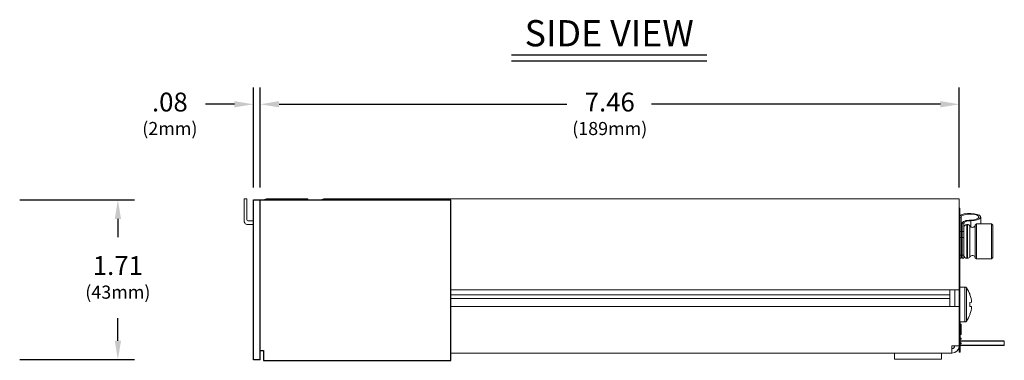
# Model space of a CAD drawing. Extents: x 0.2 to 30.4, y 1.1 to 21.8.
# Drawn here: x 19.4 to 29.9, y 1.1 to 4.7 of the extents above; entities that cross this region are included whole.
import ezdxf
from ezdxf.enums import TextEntityAlignment as Align

# ---------------------------------------------------------------- set-up
doc = ezdxf.new("R2010")
doc.units = 0
doc.header["$LTSCALE"] = 0.75
doc.header["$MEASUREMENT"] = 0
doc.layers.get('0').update_dxf_attribs({"linetype": 'CONTINUOUS'})
doc.layers.add('DIM', color=1, linetype='CONTINUOUS')
doc.layers.add('OBJECT', color=7, linetype='CONTINUOUS')
doc.styles.get("Standard").update_dxf_attribs({"font": 'SIMPLEX.shx'})

msp = doc.modelspace()

# ---------------------------------------------------------------- linework, layer by layer
for points in [[(21.897, 1.089), (21.897, 2.796), (24.004, 2.796)], [(21.97, 1.089), (21.97, 2.796)], [(22.004, 1.082), (24.004, 1.082), (24.004, 2.796)], [(21.97, 1.189), (22.004, 1.189)], [(22.004, 1.189), (22.004, 1.082)], [(21.97, 1.089), (21.897, 1.089)]]:
    msp.add_lwpolyline(points)
at = {"layer": 'DIM'}
for p, q in [((24.652, 4.348), (26.735, 4.348)), ((24.652, 4.281), (26.735, 4.281)), ((21.897, 2.93), (21.897, 3.997)), ((21.97, 2.93), (21.97, 3.997)), ((29.43, 2.93), (29.43, 3.997)), ((21.695, 3.818), (21.386, 3.818)), ((22.172, 3.818), (25.242, 3.818)), ((29.229, 3.818), (26.147, 3.818)), ((19.404, 2.796), (20.63, 2.796)), ((20.451, 2.594), (20.451, 2.397)), ((20.451, 1.291), (20.451, 1.533)), ((19.404, 1.09), (20.63, 1.09))]:
    msp.add_line(p, q, dxfattribs=at)
for points in [[(21.695, 3.785), (21.695, 3.852), (21.897, 3.818)], [(22.172, 3.785), (22.172, 3.852), (21.97, 3.818)], [(29.229, 3.785), (29.229, 3.852), (29.43, 3.818)], [(20.418, 2.594), (20.485, 2.594), (20.451, 2.796)], [(20.418, 1.291), (20.485, 1.291), (20.451, 1.09)]]:
    msp.add_solid(points, dxfattribs=at)
at = {"layer": 'OBJECT', "linetype": 'Continuous', "lineweight": 15}
for p, q in [((21.827, 2.809), (21.799, 2.809)), ((21.799, 2.57), (21.799, 2.809)), ((21.827, 2.809), (21.827, 2.584)), ((22.049, 2.809), (22.049, 2.796)), ((22.48, 2.809), (22.049, 2.809)), ((22.48, 2.809), (22.48, 2.796)), ((22.662, 2.796), (22.662, 2.809)), ((22.81, 2.809), (22.662, 2.809)), ((22.81, 2.796), (22.81, 2.809)), ((22.81, 2.809), (29.43, 2.809)), ((29.43, 2.809), (29.43, 1.169)), ((29.43, 2.709), (29.435, 2.709)), ((29.435, 1.209), (29.435, 2.709)), ((21.799, 2.57), (21.8, 2.56)), ((21.897, 2.532), (21.829, 2.532)), ((21.897, 2.572), (21.839, 2.572)), ((29.43, 2.584), (29.435, 2.584)), ((29.45, 2.613), (29.435, 2.613)), ((29.45, 2.613), (29.45, 2.174)), ((29.48, 2.547), (29.46, 2.547)), ((29.46, 2.174), (29.46, 2.547)), ((29.48, 2.547), (29.48, 2.174)), ((29.518, 2.533), (29.51, 2.533)), ((29.51, 2.533), (29.51, 2.173)), ((29.518, 2.173), (29.518, 2.533)), ((29.552, 2.581), (29.554, 2.574)), ((29.554, 2.508), (29.554, 2.574)), ((29.615, 2.54), (29.6, 2.528)), ((29.6, 2.178), (29.6, 2.528)), ((29.773, 2.54), (29.615, 2.54)), ((29.615, 2.54), (29.615, 2.165)), ((29.658, 2.54), (29.658, 2.613)), ((29.788, 2.525), (29.773, 2.54)), ((29.773, 2.165), (29.773, 2.54)), ((29.788, 2.525), (29.788, 2.18)), ((29.435, 2.459), (29.45, 2.459)), ((29.46, 2.459), (29.48, 2.459)), ((29.544, 2.518), (29.544, 2.188)), ((29.45, 2.395), (29.435, 2.395)), ((29.46, 2.406), (29.45, 2.406)), ((29.48, 2.395), (29.46, 2.395)), ((29.435, 2.207), (29.45, 2.207)), ((29.45, 2.299), (29.46, 2.299)), ((29.46, 2.207), (29.48, 2.207)), ((29.435, 2.174), (29.45, 2.174)), ((29.46, 2.174), (29.48, 2.174)), ((29.51, 2.173), (29.518, 2.173)), ((29.6, 2.178), (29.615, 2.165)), ((29.615, 2.165), (29.773, 2.165)), ((29.773, 2.165), (29.788, 2.18)), ((29.43, 1.836), (24.004, 1.836)), ((29.33, 1.836), (29.33, 1.659)), ((29.382, 1.836), (29.382, 1.659)), ((29.489, 1.865), (29.435, 1.865)), ((29.489, 1.865), (29.489, 1.492)), ((29.505, 1.857), (29.505, 1.5)), ((29.33, 1.781), (24.004, 1.781)), ((29.33, 1.743), (24.004, 1.743)), ((29.544, 1.783), (29.544, 1.784)), ((29.561, 1.702), (29.544, 1.7)), ((29.43, 1.659), (24.004, 1.659)), ((29.544, 1.657), (29.561, 1.656)), ((29.435, 1.492), (29.489, 1.492)), ((29.44, 1.492), (29.44, 1.169)), ((29.544, 1.574), (29.544, 1.574)), ((29.45, 1.469), (29.44, 1.469)), ((29.45, 1.369), (29.44, 1.369)), ((29.45, 1.469), (29.45, 1.359)), ((29.43, 1.334), (29.435, 1.334)), ((29.45, 1.359), (29.44, 1.359)), ((29.45, 1.319), (29.44, 1.319)), ((29.45, 1.309), (29.44, 1.309)), ((29.45, 1.269), (29.44, 1.269)), ((29.45, 1.319), (29.45, 1.309)), ((29.45, 1.269), (29.45, 1.259)), ((29.91, 1.24), (29.91, 1.288)), ((29.351, 1.159), (24.004, 1.159)), ((28.74, 1.159), (28.74, 1.096)), ((29.24, 1.096), (29.24, 1.159)), ((29.351, 1.238), (29.351, 1.159)), ((29.351, 1.238), (29.43, 1.238)), ((29.43, 1.209), (29.435, 1.209)), ((29.43, 1.169), (29.44, 1.169)), ((29.45, 1.259), (29.44, 1.259)), ((29.24, 1.096), (28.74, 1.096))]:
    msp.add_line(p, q, dxfattribs=at)
at = {"layer": 'OBJECT'}
for p, q in [((29.91, 1.288), (29.44, 1.288)), ((29.91, 1.24), (29.44, 1.24))]:
    msp.add_line(p, q, dxfattribs=at)
at = {"layer": 'OBJECT', "linetype": 'Continuous', "lineweight": 15, "flags": 128}
for points in [[(29.435, 2.625), (29.436, 2.626), (29.454, 2.637), (29.482, 2.646), (29.516, 2.651), (29.554, 2.652), (29.59, 2.649), (29.621, 2.642), (29.644, 2.632), (29.657, 2.62), (29.657, 2.607), (29.644, 2.595), (29.621, 2.585), (29.59, 2.578), (29.554, 2.574)], [(29.45, 2.613), (29.456, 2.625), (29.473, 2.634), (29.499, 2.641), (29.53, 2.645), (29.564, 2.645), (29.595, 2.64), (29.619, 2.633), (29.634, 2.623), (29.638, 2.611), (29.63, 2.6), (29.611, 2.591), (29.584, 2.584), (29.552, 2.581)], [(29.552, 2.581), (29.534, 2.58), (29.516, 2.578), (29.5, 2.575), (29.487, 2.57), (29.475, 2.565), (29.467, 2.56), (29.462, 2.554), (29.46, 2.547)], [(29.554, 2.574), (29.539, 2.574), (29.525, 2.572), (29.512, 2.569), (29.501, 2.566), (29.492, 2.562), (29.486, 2.557), (29.482, 2.552), (29.48, 2.547)]]:
    msp.add_lwpolyline(points, dxfattribs=at)
at = {"layer": 'OBJECT', "linetype": 'Continuous', "lineweight": 15}
for centre, radius, start, end in [((22.049, 2.73), 0.079, 90, 123.338), ((22.662, 2.73), 0.079, 90, 123.338), ((21.838, 2.571), 0.0393, 195.7518, 257.429), ((21.839, 2.584), 0.012, 180, 270), ((29.51, 2.503), 0.03, 90, 180), ((29.518, 2.503), 0.03, 30, 90), ((29.57, 2.533), 0.03, 210, 350.4059), ((29.51, 2.203), 0.03, 180, 270), ((29.518, 2.203), 0.03, 270, 330), ((29.57, 2.173), 0.03, 9.5941, 150), ((29.489, 1.845), 0.02, 35.8926, 90), ((29.259, 1.679), 0.304, 20.2344, 35.8926), ((29.257, 1.679), 0.305, 4.2954, 20.0697), ((29.176, 1.679), 0.368, 356.673, 3.327), ((29.257, 1.679), 0.305, 339.9303, 355.7046), ((29.489, 1.512), 0.02, 270, 324.1074), ((29.259, 1.679), 0.304, 324.1074, 339.7656), ((29.351, 1.238), 0.031, 270, 0), ((29.351, 1.238), 0.079, 270, 0)]:
    msp.add_arc(centre, radius, start, end, dxfattribs=at)

# ---------------------------------------------------------------- texts
at = {"layer": 'DIM'}
for s, height, p in [('SIDE VIEW', 0.28, (25.694, 4.437)), ('(2mm)', 0.14, (21.006, 3.489)), ('(189mm)', 0.14, (25.7, 3.489)), ('(43mm)', 0.14, (20.451, 1.741))]:
    msp.add_text(s, height=height, dxfattribs=at).set_placement(p, align=Align.CENTER)
at = {"layer": 'DIM', "oblique": 12}
for s, p in [('.08', (21.006, 3.741)), ('7.46', (25.7, 3.741)), ('1.71', (20.451, 1.994))]:
    msp.add_text(s, height=0.2016, dxfattribs=at).set_placement(p, align=Align.CENTER)

doc.saveas('drawing.dxf')
